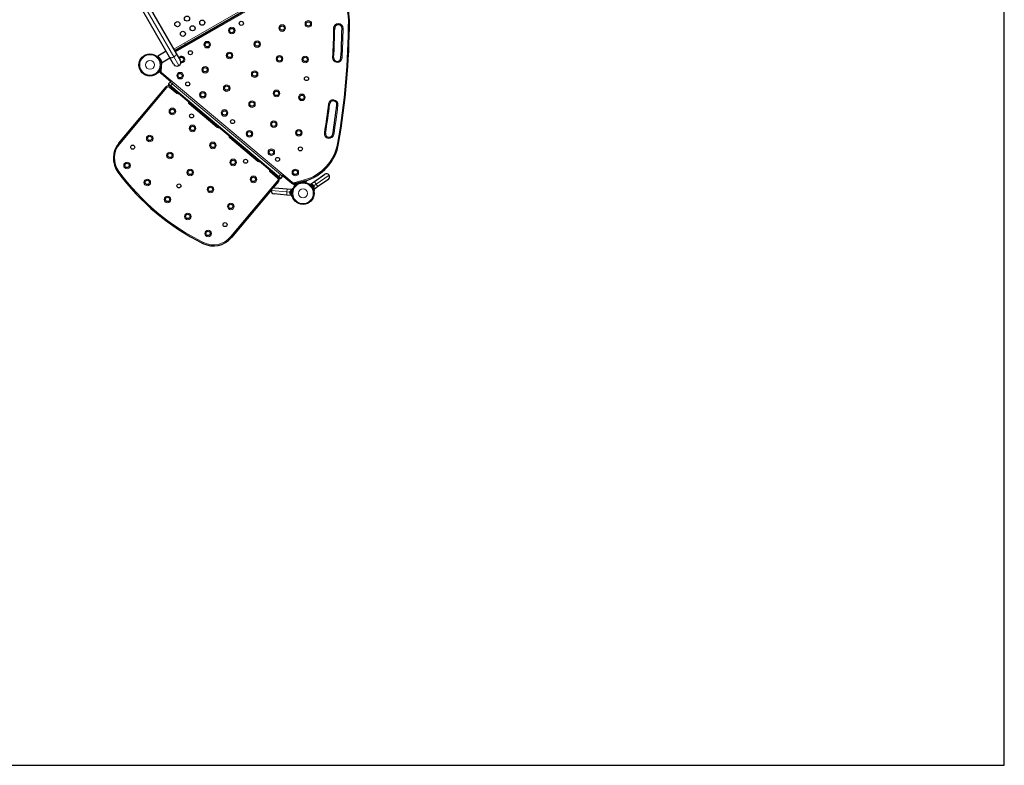
# Model space of a CAD drawing. Extents: x -84 to 644, y -9 to 623.
# Drawn here: x 467 to 635, y 0 to 127 of the extents above; entities that cross this region are included whole.
import ezdxf

# ---------------------------------------------------------------- set-up
doc = ezdxf.new("R2010")
doc.units = 0
doc.header["$LTSCALE"] = 0.125
doc.header["$MEASUREMENT"] = 0
doc.layers.add('CONTOUR', color=7, linetype='CONTINUOUS')
doc.layers.add('PRINCIPAL', color=7, linetype='CONTINUOUS')

msp = doc.modelspace()

# ---------------------------------------------------------------- linework, layer by layer
at = {"layer": 'CONTOUR', "lineweight": 25}
for p, q in [((475.90036, 152.49686), (494.0044, 121.13974)), ((492.86558, 120.48224), (474.68823, 151.96633)), ((514.75334, 133.74152), (493.7349, 121.60652)), ((493.77563, 121.53598), (514.79407, 133.67098)), ((497.26179, 123.64277), (497.30252, 123.57223)), ((497.62728, 123.75973), (497.58655, 123.83027)), ((490.84824, 120.66636), (490.83468, 120.68985)), ((492.26795, 121.51735), (490.83478, 120.68991)), ((494.0044, 121.13974), (494.68865, 119.95458)), ((491.15819, 120.33537), (491.05665, 120.27674)), ((491.24415, 119.95198), (491.35753, 120.01744)), ((491.3818, 119.79305), (491.3195, 119.75708)), ((491.3644, 119.59416), (491.38993, 119.88595)), ((491.47737, 119.57669), (491.49093, 119.5532)), ((491.49103, 119.55325), (492.9242, 120.38069)), ((493.54983, 119.29708), (492.86558, 120.48224)), ((491.26693, 117.89752), (491.05784, 118.07297)), ((491.24605, 118.2414), (491.19094, 118.28763)), ((491.23548, 118.12065), (491.26345, 118.44029)), ((493.15384, 116.23263), (491.41219, 117.69405)), ((492.69986, 115.96086), (492.9409, 116.24813)), ((492.96236, 115.49583), (492.72297, 115.6967)), ((484.23246, 105.86981), (492.25794, 115.43421)), ((511.34742, 100.06893), (492.96236, 115.49583)), ((497.29526, 111.8601), (497.26513, 111.82419)), ((497.26513, 111.82419), (497.30407, 111.79151)), ((497.30407, 111.79151), (497.79186, 111.38221)), ((497.79186, 111.38221), (497.82199, 111.41812)), ((506.48779, 104.14665), (506.45766, 104.11074)), ((506.45766, 104.11074), (506.98439, 103.66876)), ((506.98439, 103.66876), (507.01452, 103.70467)), ((517.5085, 99.31947), (519.27992, 100.55982)), ((511.40905, 99.36452), (510.44082, 98.21062)), ((511.58681, 99.86806), (511.34742, 100.06893)), ((511.85097, 99.89117), (512.09201, 100.17844)), ((513.62747, 99.05321), (512.03977, 100.38545)), ((514.21612, 98.64087), (513.85308, 98.94549)), ((515.81694, 99.41914), (514.07828, 98.95327)), ((514.40441, 98.80922), (514.19536, 98.98464)), ((514.27833, 98.91502), (514.25536, 99.00072)), ((514.51981, 98.97972), (514.27833, 98.91502)), ((514.51981, 98.97972), (514.49684, 99.06542)), ((514.59895, 99.00093), (514.51981, 98.97972)), ((514.59895, 99.00093), (514.57599, 99.08663)), ((514.85224, 99.0688), (514.59895, 99.00093)), ((515.56488, 99.25975), (515.31159, 99.19188)), ((515.56488, 99.25975), (515.54192, 99.34545)), ((515.64403, 99.28096), (515.56488, 99.25975)), ((515.64403, 99.28096), (515.62106, 99.36665)), ((515.88551, 99.34566), (515.64403, 99.28096)), ((515.88551, 99.34566), (515.86251, 99.43149)), ((515.87142, 99.1846), (515.89377, 99.44014)), ((516.11737, 99.1274), (516.15142, 99.51662)), ((516.59589, 98.90477), (516.62175, 98.94462)), ((516.85318, 98.8606), (517.5085, 99.31947)), ((516.95887, 98.70965), (516.85318, 98.8606)), ((519.88217, 99.69971), (518.11075, 98.45936)), ((510.18603, 97.90698), (503.38357, 89.80012)), ((512.79436, 97.03483), (510.64009, 97.22331)), ((510.7316, 98.26931), (512.88587, 98.08084)), ((512.88587, 98.08084), (513.68283, 98.01111)), ((513.33416, 97.3919), (513.33256, 97.37359)), ((513.33615, 97.41466), (513.33416, 97.3919)), ((513.34151, 97.37666), (513.33416, 97.3919)), ((513.34473, 97.51275), (513.33615, 97.41466)), ((513.33615, 97.41466), (513.34151, 97.37666)), ((513.34473, 97.51275), (513.34799, 97.54999)), ((513.35534, 97.53476), (513.34473, 97.51275)), ((513.35539, 97.63453), (513.34799, 97.54999)), ((513.34799, 97.54999), (513.35534, 97.53476)), ((513.36726, 97.67102), (513.35539, 97.63453)), ((513.35539, 97.63453), (513.35665, 97.64901)), ((513.35665, 97.64901), (513.36726, 97.67102)), ((513.47417, 97.379), (513.4571, 97.18389)), ((513.4571, 97.18389), (513.50382, 97.1798)), ((513.51266, 97.81896), (513.47417, 97.379)), ((513.55836, 97.80318), (513.5019, 97.15791)), ((513.55938, 97.81487), (513.51266, 97.81896)), ((513.55836, 97.80318), (513.559, 97.81052)), ((513.66383, 97.79396), (513.55836, 97.80318)), ((513.56129, 97.83677), (513.559, 97.81052)), ((513.559, 97.81052), (513.66447, 97.8013)), ((513.66677, 97.82754), (513.56129, 97.83677)), ((513.66383, 97.79396), (513.60737, 97.14868)), ((513.62073, 97.30132), (513.63132, 97.3004)), ((513.66296, 97.67406), (513.65341, 97.6749)), ((513.66383, 97.79396), (513.66447, 97.8013)), ((513.66677, 97.82754), (513.66447, 97.8013)), ((513.68283, 98.01111), (513.66677, 97.82754)), ((513.84125, 98.19958), (513.88356, 98.178)), ((517.0456, 98.77038), (516.95887, 98.70965)), ((517.33741, 98.16904), (516.95887, 98.70965)), ((517.04676, 98.58414), (517.03805, 98.57804)), ((517.42414, 98.22977), (517.0456, 98.77038)), ((517.09662, 98.77928), (517.05821, 98.75238)), ((517.22468, 98.5964), (517.09662, 98.77928)), ((517.46228, 98.25707), (517.22468, 98.5964)), ((517.254, 98.27146), (517.26185, 98.27696)), ((517.32844, 98.69334), (517.31396, 98.71402)), ((517.31488, 98.69763), (517.32844, 98.69334)), ((517.34307, 98.67245), (517.31488, 98.69763)), ((517.33903, 98.67822), (517.32844, 98.69334)), ((517.33741, 98.16904), (517.42414, 98.22977)), ((517.33741, 98.16904), (517.34076, 98.16426)), ((517.34307, 98.67245), (517.33903, 98.67822)), ((517.42749, 98.22499), (517.34076, 98.16426)), ((517.34974, 98.15144), (517.34076, 98.16426)), ((517.40146, 98.58905), (517.34307, 98.67245)), ((517.34974, 98.15144), (517.43646, 98.21217)), ((517.45543, 98.00049), (517.34974, 98.15144)), ((517.409, 98.5632), (517.40146, 98.58905)), ((517.40146, 98.58905), (517.41703, 98.56682)), ((517.45522, 97.75429), (517.40894, 97.74362)), ((517.42257, 98.55892), (517.409, 98.5632)), ((517.41703, 98.56682), (517.42257, 98.55892)), ((517.46765, 98.49454), (517.42257, 98.55892)), ((517.42386, 98.23017), (517.46228, 98.25707)), ((517.42414, 98.22977), (517.42749, 98.22499)), ((517.43646, 98.21217), (517.42749, 98.22499)), ((518.11075, 98.45936), (517.45543, 98.00049)), ((517.48166, 98.45944), (517.46765, 98.49454)), ((517.46765, 98.49454), (517.47412, 98.48529)), ((517.47412, 98.48529), (517.48166, 98.45944)), ((517.47528, 98.48363), (517.47412, 98.48529)), ((513.59131, 96.96511), (512.79436, 97.03483)), ((513.5019, 97.15791), (513.60737, 97.14868)), ((513.60737, 97.14868), (513.59131, 96.96511)), ((513.76002, 96.7659), (513.7146, 96.75199))]:
    msp.add_line(p, q, dxfattribs=at)
at = {"layer": 'CONTOUR', "lineweight": 18}
for p, q in [((475.29751, 152.22602), (493.59437, 120.53493)), ((514.61509, 133.98098), (493.59665, 121.84598)), ((514.88782, 133.5086), (493.86938, 121.3736)), ((523.27937, 126.78489), (523.46686, 126.78424)), ((520.76676, 125.40882), (520.95424, 125.40605)), ((522.39159, 125.38488), (522.20411, 125.38764)), ((491.55212, 119.58852), (491.42227, 118.10431)), ((493.59437, 120.53493), (494.44799, 119.05642)), ((520.78077, 120.43426), (520.59355, 120.44458)), ((522.02888, 120.36552), (522.21609, 120.3552)), ((491.23548, 118.12065), (491.42227, 118.10431)), ((491.41219, 117.69405), (491.53271, 117.83768)), ((491.53271, 117.83768), (513.748, 99.19684)), ((492.69986, 115.96086), (493.08288, 115.63947)), ((493.32392, 115.92673), (492.9409, 116.24813)), ((492.96236, 115.49583), (493.08288, 115.63947)), ((493.08288, 115.63947), (493.32392, 115.92673)), ((493.08288, 115.63947), (511.46794, 100.21256)), ((493.32392, 115.92673), (493.42436, 116.04643)), ((511.70899, 100.49983), (493.32392, 115.92673)), ((492.40157, 115.31368), (484.37609, 105.74929)), ((492.40157, 115.31368), (492.25794, 115.43421)), ((492.84183, 115.3522), (492.96236, 115.49583)), ((494.08665, 114.30767), (492.84183, 115.3522)), ((494.08665, 114.30767), (494.20718, 114.4513)), ((496.19328, 112.54), (496.3138, 112.68364)), ((500.98105, 108.52258), (496.19328, 112.54)), ((519.90087, 112.5272), (520.08703, 112.50485)), ((521.32812, 112.35582), (521.51428, 112.33346)), ((500.98105, 108.52258), (501.10158, 108.66622)), ((519.20942, 107.6083), (519.39453, 107.57847)), ((520.6286, 107.37956), (520.81371, 107.34972)), ((484.37609, 105.74929), (484.23246, 105.86981)), ((503.2082, 106.89855), (503.08768, 106.75492)), ((507.87545, 102.73749), (503.08768, 106.75492)), ((521.4449, 105.81682), (521.62966, 105.78491)), ((507.99598, 102.88113), (507.87545, 102.73749)), ((484.22573, 101.03931), (484.0747, 100.9282)), ((510.1026, 101.11346), (509.98208, 100.96983)), ((511.2269, 99.9253), (509.98208, 100.96983)), ((511.70899, 100.49983), (511.80943, 100.61953)), ((503.23994, 89.92065), (511.26542, 99.48504)), ((511.34742, 100.06893), (511.2269, 99.9253)), ((511.26542, 99.48504), (511.40905, 99.36452)), ((511.34742, 100.06893), (511.46794, 100.21256)), ((511.46794, 100.21256), (511.70899, 100.49983)), ((511.46794, 100.21256), (511.85097, 99.89117)), ((512.09201, 100.17844), (511.70899, 100.49983)), ((513.62747, 99.05321), (513.748, 99.19684)), ((514.02975, 99.13438), (515.76842, 99.60025)), ((514.07828, 98.95327), (514.02975, 99.13438)), ((515.76842, 99.60025), (515.81694, 99.41914)), ((517.80963, 98.88941), (517.39462, 98.59882)), ((517.80963, 98.88941), (517.5085, 99.31947)), ((520.0111, 100.4309), (517.80963, 98.88941)), ((518.11075, 98.45936), (517.80963, 98.88941)), ((510.16284, 97.79206), (512.84011, 97.55783)), ((512.84011, 97.55783), (512.79436, 97.03483)), ((512.88587, 98.08084), (512.84011, 97.55783)), ((512.84011, 97.55783), (513.34481, 97.51368)), ((513.63065, 97.37993), (513.6787, 97.39464)), ((513.6943, 97.57293), (513.64953, 97.59576)), ((517.08969, 98.51755), (517.06233, 98.47539)), ((517.16499, 98.32879), (517.21396, 98.34007)), ((498.62763, 88.95468), (498.54443, 88.78665)), ((503.23994, 89.92065), (503.38357, 89.80012))]:
    msp.add_line(p, q, dxfattribs=at)
at = {"layer": 'CONTOUR', "lineweight": 18, "flags": 128}
for points in [[(493.59437, 120.53493), (493.68148, 120.58976), (493.76253, 120.65003), (493.83551, 120.71427), (493.89862, 120.78089), (493.95032, 120.84825), (493.98933, 120.91469), (494.0147, 120.97858), (494.02578, 121.03834), (494.02232, 121.0925), (494.0044, 121.13974)], [(492.86558, 120.48224), (492.89752, 120.4431), (492.9427, 120.41302), (493, 120.39274), (493.06801, 120.38276), (493.14505, 120.38332), (493.22924, 120.39442), (493.31849, 120.41577), (493.41061, 120.44685), (493.50333, 120.4869), (493.59437, 120.53493)]]:
    msp.add_lwpolyline(points, dxfattribs=at)
at = {"layer": 'CONTOUR', "lineweight": 25}
for centre, radius in [((495.82408, 127.05797), 0.4375), ((494.17863, 126.10797), 0.4375), ((496.77408, 125.41252), 0.4375), ((498.41952, 126.36252), 0.4375), ((505.0661, 126.25031), 0.3438), ((512.02252, 125.44746), 0.375), ((516.47108, 126.1509), 0.375), ((495.12863, 124.46252), 0.4375), ((503.43775, 125.02151), 0.375), ((499.27208, 122.61646), 0.375), ((507.78178, 122.71896), 0.375), ((489.52169, 119.17402), 1.89), ((496.40585, 121.25031), 0.3438), ((503.06767, 120.79139), 0.375), ((511.56375, 120.20368), 0.375), ((515.94291, 120.11386), 0.375), ((494.64843, 117.34457), 0.375), ((498.89913, 118.3536), 0.375), ((507.33529, 117.61554), 0.375), ((495.94072, 115.93386), 0.3438), ((516.16158, 116.84333), 0.3438), ((498.52618, 114.09075), 0.375), ((502.58102, 115.229), 0.375), ((511.05009, 114.33244), 0.375), ((515.37831, 113.66047), 0.375), ((506.8888, 112.51211), 0.375), ((493.33213, 111.26934), 0.375), ((496.59444, 110.49004), 0.3438), ((502.21093, 110.99887), 0.375), ((503.57109, 109.53122), 0.3438), ((510.59131, 109.08867), 0.375), ((496.77933, 108.37679), 0.375), ((506.44554, 107.44562), 0.375), ((514.85013, 107.62343), 0.375), ((489.4754, 106.67307), 0.375), ((500.22653, 105.48425), 0.375), ((486.58948, 105.17842), 0.3438), ((492.9226, 103.78053), 0.375), ((510.17386, 104.31718), 0.375), ((515.11571, 104.889), 0.3438), ((485.61867, 102.0768), 0.375), ((503.67373, 102.5917), 0.375), ((505.78697, 102.77659), 0.3438), ((511.23153, 103.10334), 0.3438), ((496.3698, 100.88798), 0.375), ((514.26084, 100.8878), 0.375), ((489.06587, 99.18426), 0.375), ((494.44144, 98.58985), 0.3438), ((507.12093, 99.69916), 0.375), ((515.5672, 97.31924), 1.89), ((499.817, 97.99544), 0.375), ((492.51307, 96.29172), 0.375), ((503.2642, 95.10289), 0.375), ((495.96027, 93.39917), 0.375), ((502.29339, 92.00128), 0.3438), ((499.40747, 90.50663), 0.375)]:
    msp.add_circle(centre, radius, dxfattribs=at)
at = {"layer": 'CONTOUR', "lineweight": 18}
for centre, radius in [((512.02252, 125.44746), 0.5625), ((516.47108, 126.1509), 0.5625), ((503.43775, 125.02151), 0.5625), ((499.27208, 122.61646), 0.5625), ((507.78178, 122.71896), 0.5625), ((489.52169, 119.17402), 1.73415), ((503.06767, 120.79139), 0.5625), ((511.56375, 120.20368), 0.5625), ((515.94291, 120.11386), 0.5625), ((489.52169, 119.17402), 0.74728), ((494.64843, 117.34457), 0.5625), ((498.89913, 118.3536), 0.5625), ((507.33529, 117.61554), 0.5625), ((502.58102, 115.229), 0.5625), ((498.52618, 114.09075), 0.5625), ((511.05009, 114.33244), 0.5625), ((515.37831, 113.66047), 0.5625), ((506.8888, 112.51211), 0.5625), ((493.33213, 111.26934), 0.5625), ((502.21093, 110.99887), 0.5625), ((496.77933, 108.37679), 0.5625), ((510.59131, 109.08867), 0.5625), ((489.4754, 106.67307), 0.5625), ((506.44554, 107.44562), 0.5625), ((514.85013, 107.62343), 0.5625), ((500.22653, 105.48425), 0.5625), ((492.9226, 103.78053), 0.5625), ((510.17386, 104.31718), 0.5625), ((485.61867, 102.0768), 0.5625), ((503.67373, 102.5917), 0.5625), ((496.3698, 100.88798), 0.5625), ((514.26084, 100.8878), 0.5625), ((489.06587, 99.18426), 0.5625), ((507.12093, 99.69916), 0.5625), ((515.5672, 97.31924), 1.73415), ((499.817, 97.99544), 0.5625), ((515.5672, 97.31924), 0.74728), ((492.51307, 96.29172), 0.5625), ((503.2642, 95.10289), 0.5625), ((495.96027, 93.39917), 0.5625), ((499.40747, 90.50663), 0.5625)]:
    msp.add_circle(centre, radius, dxfattribs=at)
at = {"layer": 'CONTOUR', "lineweight": 25}
for centre, radius, start, end in [((515.46691, 126.8122), 8, 359.7997328, 65), ((521.57917, 125.39685), 0.625, 359.1560739, 179.1560739), ((397.5041, 127.22452), 125.96353, 350.2002672, 359.7997328), ((397.5041, 127.22452), 123.46353, 356.8472523, 359.1560739), ((397.5041, 127.22452), 124.71353, 356.8472523, 359.1560739), ((494.11924, 119.62583), 0.6575, 210, 300), ((494.11924, 119.62583), 0.6575, 300, 30), ((494.88823, 120.08544), 0.375, 120, 159.4478338), ((494.88823, 120.08544), 0.375, 251.3684291, 120), ((521.40482, 120.39989), 0.625, 176.8472523, 356.8472523), ((491.73358, 118.07707), 0.5, 175, 230), ((492.84349, 115.84034), 0.1875, 140, 230), ((493.08453, 116.1276), 0.1875, 98.1896851, 140), ((492.64096, 115.11281), 0.5, 50, 140), ((397.5041, 127.22452), 123.46353, 350.8439261, 353.1527477), ((520.70758, 112.43033), 0.625, 353.1527477, 173.1527477), ((397.5041, 127.22452), 124.71353, 350.8439261, 353.1527477), ((497.93306, 112.03364), 0.7, 197.4104942, 227.2789394), ((497.88214, 112.07636), 0.7, 232.7210606, 262.5895058), ((520.01157, 107.47901), 0.625, 170.8439261, 350.8439261), ((487.29664, 103.29866), 4, 140, 216.342872), ((513.74639, 107.14655), 8, 285, 350.2002672), ((507.12559, 104.32019), 0.7, 197.4104942, 227.2789394), ((507.07467, 104.36291), 0.7, 232.7210606, 262.5895058), ((516.2941, 124.63284), 40, 216.342872, 243.657128), ((519.58104, 100.12977), 0.525, 35, 125), ((511.02603, 99.68591), 0.5, 320, 50), ((511.70733, 100.01169), 0.1875, 230, 320), ((511.94838, 100.29896), 0.1875, 320, 1.8103149), ((513.94887, 99.43623), 0.5, 230, 285), ((519.58104, 100.12977), 0.525, 305, 35), ((510.68584, 97.74631), 0.525, 175, 265), ((510.68584, 97.74631), 0.525, 85, 175), ((513.5847, 97.40339), 0.2539, 186.7410756, 239.8293423), ((513.60021, 97.58063), 0.2539, 110.1706577, 163.2589244), ((515.5672, 97.31924), 1.9375, 171.7947505, 178.2052495), ((515.5672, 97.31924), 1.9375, 31.7947505, 38.2052495), ((517.13997, 98.52911), 0.2539, 46.7410756, 99.8293423), ((517.24202, 98.38337), 0.2539, 330.1706577, 23.2589244), ((500.31939, 92.37127), 4, 243.657128, 320)]:
    msp.add_arc(centre, radius, start, end, dxfattribs=at)
at = {"layer": 'CONTOUR', "lineweight": 18}
for centre, radius, start, end in [((515.46691, 126.8122), 7.8125, 359.7997328, 65), ((521.57917, 125.39685), 0.8125, 359.1560739, 179.1560739), ((397.5041, 127.22452), 125.77603, 350.2002672, 359.7997328), ((397.5041, 127.22452), 123.27603, 356.8472523, 359.1560739), ((397.5041, 127.22452), 124.90103, 356.8472523, 359.1560739), ((494.88823, 120.08544), 0.5625, 257.9181597, 120), ((494.88823, 120.08544), 0.5625, 120, 145.0610434), ((521.40482, 120.39989), 0.8125, 176.8472523, 356.8472523), ((491.73358, 118.07707), 0.3125, 175, 230), ((492.64096, 115.11281), 0.3125, 50, 140), ((494.28753, 114.54706), 0.3125, 230, 296.4218215), ((496.39415, 112.77939), 0.3125, 163.5781785, 230), ((397.5041, 127.22452), 123.27603, 350.8439261, 353.1527477), ((520.70758, 112.43033), 0.8125, 353.1527477, 173.1527477), ((397.5041, 127.22452), 124.90103, 350.8439261, 353.1527477), ((501.18193, 108.76197), 0.3125, 230, 296.4218215), ((520.01157, 107.47901), 0.8125, 170.8439261, 350.8439261), ((487.29664, 103.29866), 3.8125, 140, 216.342872), ((503.28855, 106.99431), 0.3125, 163.5781785, 230), ((513.74639, 107.14655), 7.8125, 285, 350.2002672), ((508.07633, 102.97688), 0.3125, 230, 296.4218215), ((516.2941, 124.63284), 39.8125, 216.342872, 243.657128), ((510.18295, 101.20922), 0.3125, 163.5781785, 230), ((511.02603, 99.68591), 0.3125, 320, 50), ((513.94887, 99.43623), 0.3125, 230, 285), ((500.31939, 92.37127), 3.8125, 243.657128, 320)]:
    msp.add_arc(centre, radius, start, end, dxfattribs=at)
at = {"layer": 'CONTOUR', "lineweight": 25}
for points, knots in [([(495.52852, 122.76234), (495.52585, 122.7601), (495.52049, 122.75562), (495.51552, 122.74697), (495.51352, 122.73822), (495.51481, 122.73027), (495.51915, 122.72416), (495.52606, 122.72053), (495.53484, 122.71967), (495.54459, 122.72158), (495.55426, 122.72595), (495.56275, 122.73221), (495.56911, 122.73972), (495.5726, 122.74777), (495.57271, 122.75557), (495.56939, 122.76231), (495.56302, 122.76725), (495.55435, 122.76978), (495.54442, 122.76948), (495.53541, 122.76672), (495.53048, 122.76359), (495.52852, 122.76234)], [0, 0, 0, 0, 0.053555721, 0.107102217, 0.160857661, 0.214611222, 0.268067472, 0.321395023, 0.3749586, 0.428760435, 0.482429885, 0.535799709, 0.589171532, 0.642842009, 0.696643763, 0.750205522, 0.803532323, 0.856990833, 0.910744759, 0.964500083, 1, 1, 1, 1]), ([(490.84824, 120.66636), (490.85649, 120.65749), (490.87322, 120.63948), (490.91493, 120.59878), (490.96633, 120.54828), (491.02587, 120.48758), (491.09178, 120.41585), (491.15993, 120.33485), (491.22745, 120.24549), (491.28891, 120.15334), (491.34341, 120.05946), (491.38844, 119.96923), (491.42524, 119.88188), (491.45364, 119.80024), (491.47443, 119.725), (491.48792, 119.65901), (491.49476, 119.60578), (491.49619, 119.56485), (491.49277, 119.55729), (491.49093, 119.5532)], [0, 0, 0, 0, 0.056818963, 0.115376972, 0.172167644, 0.230471739, 0.289704604, 0.350667513, 0.409436619, 0.470123092, 0.525493494, 0.582547478, 0.636794647, 0.692492315, 0.749139303, 0.807272428, 0.86674743, 0.928001072, 1, 1, 1, 1]), ([(491.30732, 120.11956), (491.3152, 120.10495), (491.33397, 120.07016), (491.35421, 120.02627), (491.36757, 119.99395), (491.36995, 119.98472), (491.36549, 119.99275), (491.35726, 120.0104), (491.35473, 120.01583)], [0, 0, 0, 0, 0.139520018, 0.33249106, 0.5267765, 0.721129733, 0.914170428, 1, 1, 1, 1]), ([(491.47737, 119.57669), (491.4738, 119.58826), (491.46657, 119.61176), (491.45218, 119.66823), (491.43417, 119.73798), (491.41126, 119.81995), (491.38288, 119.91161), (491.35806, 119.97768), (491.34569, 120.01061)], [0, 0, 0, 0, 0.163002744, 0.330994479, 0.49391606, 0.661179366, 0.831107134, 1, 1, 1, 1]), ([(516.62175, 98.94462), (516.62315, 98.94371), (516.62599, 98.94188), (516.64871, 98.92693), (516.68423, 98.90259), (516.73159, 98.8683), (516.78906, 98.82357), (516.85276, 98.76975), (516.9208, 98.70647), (517.00148, 98.62447), (517.05669, 98.55754), (517.08969, 98.51755)], [0, 0, 0, 0, 0.104630798, 0.212290521, 0.316923046, 0.424613932, 0.528733389, 0.635976802, 0.738288237, 0.843592957, 1, 1, 1, 1]), ([(513.7146, 96.75199), (513.71411, 96.75358), (513.71311, 96.75681), (513.70531, 96.78287), (513.69374, 96.82435), (513.67951, 96.88106), (513.66424, 96.95227), (513.65004, 97.03444), (513.63859, 97.12664), (513.62949, 97.24133), (513.63022, 97.32808), (513.63065, 97.37993)], [0, 0, 0, 0, 0.104630798, 0.2122905206, 0.3169230462, 0.4246139319, 0.5287333887, 0.6359768017, 0.7382882372, 0.8435929566, 1, 1, 1, 1]), ([(513.64953, 97.59576), (513.65499, 97.62985), (513.66606, 97.69897), (513.68908, 97.79847), (513.71563, 97.8925), (513.74373, 97.97586), (513.77154, 98.04806), (513.79672, 98.10688), (513.81777, 98.15234), (513.83651, 98.19043), (513.83946, 98.19614), (513.84125, 98.19958)], [0, 0, 0, 0, 0.104351764, 0.211619378, 0.316014024, 0.423604066, 0.525353672, 0.63000006, 0.732794379, 0.838478335, 1, 1, 1, 1]), ([(517.21396, 98.34007), (517.23169, 98.31045), (517.26764, 98.25039), (517.31396, 98.15937), (517.35406, 98.07027), (517.38612, 97.98835), (517.41123, 97.91517), (517.42975, 97.85393), (517.44284, 97.80557), (517.45297, 97.76434), (517.45437, 97.75807), (517.45522, 97.75429)], [0, 0, 0, 0, 0.104351764, 0.211619378, 0.316014024, 0.423604066, 0.525353672, 0.63000006, 0.732794379, 0.838478335, 1, 1, 1, 1])]:
    msp.add_open_spline(points, degree=3, knots=knots, dxfattribs=at)
at = {"layer": 'PRINCIPAL'}
for p, q in [((634.90709, 0), (634.90709, 542.68235)), ((0, 0), (634.90709, 0))]:
    msp.add_line(p, q, dxfattribs=at)

doc.saveas('drawing.dxf')
